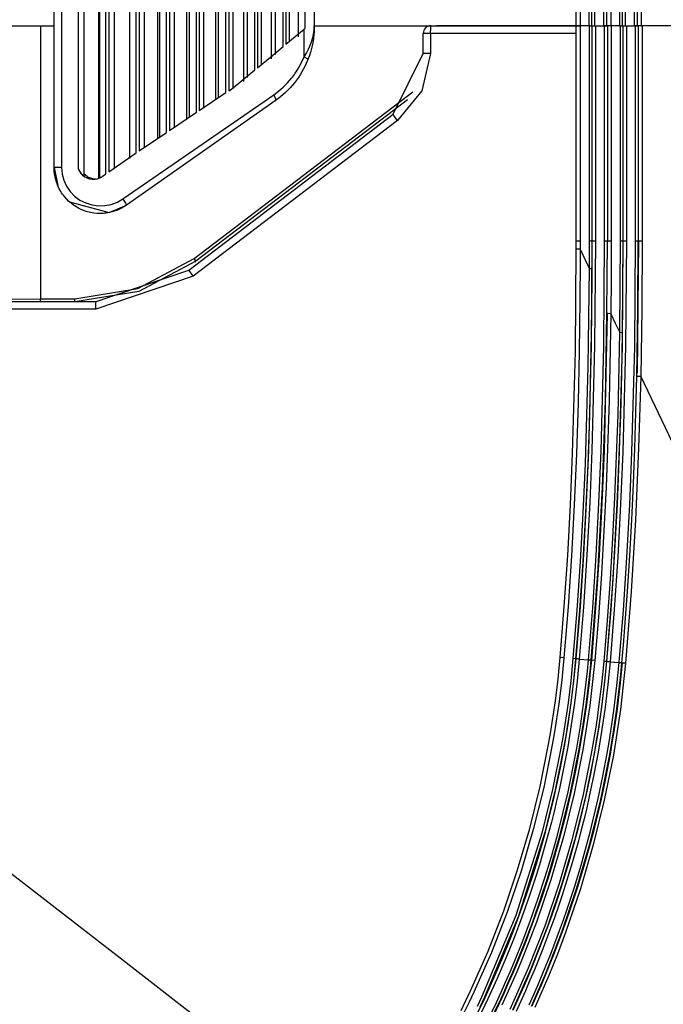
# Model space of a CAD drawing. Units: inches. Extents: x 0 to 10525, y -3753 to 3753.
# Drawn here: x 6677 to 6719, y 1815 to 1880 of the extents above; entities that cross this region are included whole.
import ezdxf

# ---------------------------------------------------------------- set-up
doc = ezdxf.new("R2010")
doc.units = ezdxf.units.IN
doc.header["$MEASUREMENT"] = 0
doc.layers.add('LG-Product', color=3, linetype='Continuous')

msp = doc.modelspace()

# ---------------------------------------------------------------- linework, layer by layer
at = {"layer": 'LG-Product', "linetype": 'Continuous'}
for p, q in [((6681.437, 1869.532), (6681.437, 2269.112)), ((6682.392, 1869.375), (6682.392, 2269.263)), ((6682.424, 2269.296), (6682.424, 1869.349)), ((6682.85, 1869.642), (6682.85, 2269.002)), ((6683.04, 2268.871), (6683.04, 1869.774)), ((6681.042, 2268.627), (6681.042, 1870.018)), ((6683.412, 1870.033), (6683.412, 2268.612)), ((6684.394, 2267.991), (6684.394, 1870.654)), ((6684.841, 1871.012), (6684.841, 2267.633)), ((6685.03, 2267.503), (6685.03, 1871.141)), ((6685.378, 1871.383), (6685.378, 2267.261)), ((6686.248, 1871.976), (6686.248, 2266.668)), ((6686.35, 2266.602), (6686.35, 1872.043)), ((6686.817, 1872.356), (6686.817, 2266.288)), ((6687.004, 2266.162), (6687.004, 1872.483)), ((6687.329, 1872.703), (6687.329, 2265.942)), ((6688.15, 1873.257), (6688.15, 2265.387)), ((6688.286, 2265.297), (6688.286, 1873.348)), ((6688.771, 1873.671), (6688.771, 2264.974)), ((6688.956, 2264.85), (6688.956, 1873.794)), ((6689.258, 1873.998), (6689.258, 2264.646)), ((6690.026, 1874.506), (6690.026, 2264.139)), ((6690.196, 2264.025), (6690.196, 1874.619)), ((6690.698, 1874.951), (6690.698, 2263.694)), ((6690.88, 2263.574), (6690.88, 1875.07)), ((6691.159, 1875.222), (6691.159, 2263.422)), ((6691.869, 1875.677), (6691.869, 2262.967)), ((6692.073, 2262.7), (6692.073, 1875.944)), ((6692.59, 1876.435), (6692.59, 2262.21)), ((6692.768, 2262.064), (6692.768, 1876.581)), ((6693.025, 1876.746), (6693.025, 2261.901)), ((6693.673, 1877.148), (6693.673, 2261.496)), ((6693.91, 2261.195), (6693.91, 1877.45)), ((6694.44, 1877.962), (6694.44, 2260.682)), ((6694.613, 2260.538), (6694.613, 1878.107)), ((6694.849, 1878.26), (6694.849, 2260.388)), ((6695.433, 1878.604), (6695.433, 2260.041)), ((6695.88, 1879.168), (6695.88, 2259.477)), ((6696.47, 2259.322), (6696.47, 1879.322)), ((6713.585, 1879.322), (6713.585, 2259.322)), ((6713.834, 2259.322), (6713.834, 1879.322)), ((6714.434, 1879.322), (6714.434, 2259.322)), ((6714.585, 2259.322), (6714.585, 1879.322)), ((6714.785, 2259.322), (6714.785, 1879.322)), ((6715.385, 1879.322), (6715.385, 2259.322)), ((6715.585, 1879.322), (6715.585, 2259.322)), ((6715.834, 2259.322), (6715.834, 1879.322)), ((6716.434, 1879.322), (6716.434, 2259.322)), ((6716.585, 2259.322), (6716.585, 1879.322)), ((6716.785, 2259.322), (6716.785, 1879.322)), ((6717.385, 1879.322), (6717.385, 2259.322)), ((6717.585, 1879.322), (6717.585, 2259.322)), ((6717.834, 2259.322), (6717.834, 1879.322)), ((6679.47, 1870.058), (6679.47, 1881.224)), ((6679.961, 1881.224), (6679.961, 1870.058)), ((6675.422, 1879.322), (6678.585, 1879.322)), ((6678.585, 1879.322), (6678.585, 1861.487)), ((6678.585, 1879.322), (6679.47, 1879.322)), ((6696.47, 1879.252), (6696.468, 1879.182)), ((6696.468, 1879.214), (6696.469, 1879.243)), ((6696.469, 1879.243), (6696.47, 1879.276)), ((6696.47, 1879.322), (6704.085, 1879.322)), ((6696.47, 1879.316), (6696.47, 1879.322)), ((6696.47, 1879.322), (6696.47, 1879.252)), ((6696.47, 1879.31), (6696.47, 1879.316)), ((6696.47, 1879.276), (6696.47, 1879.31)), ((6704.072, 1879.176), (6704.085, 1879.322)), ((6704.085, 1879.322), (6713.585, 1879.322)), ((6708.907, 1879.322), (6704.446, 1879.322)), ((6713.585, 1879.322), (6708.907, 1879.322)), ((6713.585, 1865.248), (6713.585, 1879.322)), ((6713.585, 1879.322), (6713.662, 1879.322)), ((6713.662, 1879.322), (6713.585, 1879.322)), ((6713.662, 1879.322), (6713.834, 1879.322)), ((6713.834, 1879.322), (6713.662, 1879.322)), ((6713.834, 1879.322), (6713.834, 1865.248)), ((6714.45, 1879.322), (6713.834, 1879.322)), ((6714.434, 1879.322), (6713.834, 1879.322)), ((6714.442, 1879.322), (6714.434, 1879.322)), ((6714.45, 1879.322), (6714.442, 1879.322)), ((6714.45, 1865.248), (6714.45, 1879.322)), ((6714.45, 1879.322), (6714.556, 1879.322)), ((6714.556, 1879.322), (6714.6, 1879.322)), ((6714.6, 1879.322), (6714.6, 1865.248)), ((6714.6, 1879.322), (6714.631, 1879.322)), ((6714.631, 1865.248), (6714.631, 1879.322)), ((6714.631, 1879.322), (6714.695, 1879.322)), ((6714.695, 1879.322), (6714.838, 1879.322)), ((6714.838, 1879.322), (6714.838, 1865.248)), ((6714.838, 1879.322), (6715.438, 1879.322)), ((6715.438, 1865.248), (6715.438, 1879.322)), ((6715.438, 1879.322), (6715.519, 1879.322)), ((6715.544, 1879.322), (6715.438, 1879.322)), ((6715.519, 1879.322), (6715.585, 1879.322)), ((6715.585, 1879.322), (6715.544, 1879.322)), ((6715.662, 1879.322), (6715.585, 1879.322)), ((6715.614, 1879.322), (6715.614, 1865.248)), ((6715.834, 1879.322), (6715.662, 1879.322)), ((6716.434, 1879.322), (6715.834, 1879.322)), ((6715.834, 1879.322), (6715.849, 1879.322)), ((6715.849, 1879.322), (6715.864, 1879.322)), ((6715.864, 1879.322), (6715.864, 1865.248)), ((6716.47, 1879.322), (6715.864, 1879.322)), ((6716.452, 1879.322), (6716.434, 1879.322)), ((6716.47, 1879.322), (6716.452, 1879.322)), ((6716.47, 1865.248), (6716.47, 1879.322)), ((6716.47, 1879.322), (6716.576, 1879.322)), ((6716.576, 1879.322), (6716.62, 1879.322)), ((6716.62, 1879.322), (6716.62, 1865.248)), ((6716.62, 1879.322), (6716.648, 1879.322)), ((6716.648, 1865.248), (6716.648, 1879.322)), ((6716.648, 1879.322), (6716.712, 1879.322)), ((6716.712, 1879.322), (6716.855, 1879.322)), ((6716.855, 1879.322), (6716.855, 1865.248)), ((6716.855, 1879.322), (6717.455, 1879.322)), ((6717.455, 1865.248), (6717.455, 1879.322)), ((6717.455, 1879.322), (6717.525, 1879.322)), ((6717.549, 1879.322), (6717.455, 1879.322)), ((6717.525, 1879.322), (6717.585, 1879.322)), ((6717.585, 1879.322), (6717.549, 1879.322)), ((6717.662, 1879.322), (6717.585, 1879.322)), ((6717.634, 1879.322), (6717.634, 1865.248)), ((6717.834, 1879.322), (6717.662, 1879.322)), ((6767.77, 1879.322), (6717.834, 1879.322)), ((6717.834, 1879.322), (6717.859, 1879.322)), ((6717.859, 1879.322), (6717.884, 1879.322)), ((6717.884, 1879.322), (6717.884, 1865.248)), ((6767.77, 1879.322), (6717.884, 1879.322)), ((6694.613, 1878.107), (6695.212, 1878.607)), ((6695.212, 1878.607), (6695.806, 1879.106)), ((6695.806, 1879.106), (6695.843, 1879.137)), ((6695.806, 1877.295), (6695.806, 1879.106)), ((6695.843, 1879.137), (6695.88, 1879.168)), ((6696.271, 1878.197), (6696.392, 1878.616)), ((6696.392, 1878.616), (6696.422, 1878.767)), ((6696.444, 1878.762), (6696.411, 1878.483)), ((6696.422, 1878.767), (6696.444, 1878.918)), ((6696.444, 1878.918), (6696.454, 1879.003)), ((6696.455, 1878.902), (6696.444, 1878.762)), ((6696.454, 1879.003), (6696.461, 1879.088)), ((6696.464, 1879.042), (6696.455, 1878.902)), ((6696.461, 1879.088), (6696.465, 1879.137)), ((6696.467, 1879.112), (6696.464, 1879.042)), ((6696.465, 1879.137), (6696.467, 1879.186)), ((6696.467, 1879.186), (6696.468, 1879.214)), ((6696.468, 1879.182), (6696.467, 1879.112)), ((6703.585, 1877.513), (6703.585, 1878.822)), ((6703.725, 1878.822), (6703.585, 1878.822)), ((6704.066, 1878.822), (6703.725, 1878.822)), ((6704.066, 1878.822), (6704.072, 1879.176)), ((6704.066, 1878.822), (6704.066, 1877.513)), ((6713.585, 1878.822), (6704.066, 1878.822)), ((6693.608, 1877.272), (6694.44, 1877.962)), ((6696.094, 1877.785), (6696.271, 1878.197)), ((6696.365, 1878.205), (6696.306, 1877.929)), ((6696.411, 1878.483), (6696.365, 1878.205)), ((6695.806, 1877.295), (6695.96, 1877.538)), ((6695.96, 1877.538), (6696.094, 1877.785)), ((6696.148, 1877.382), (6696.048, 1877.111)), ((6696.234, 1877.655), (6696.148, 1877.382)), ((6696.306, 1877.929), (6696.234, 1877.655)), ((6701.615, 1873.536), (6703.585, 1877.513)), ((6704.066, 1877.513), (6703.495, 1875.072)), ((6703.725, 1877.513), (6703.585, 1877.513)), ((6704.066, 1877.513), (6703.725, 1877.513)), ((6692.768, 1876.581), (6693.608, 1877.272)), ((6695.444, 1876.56), (6695.638, 1876.919)), ((6695.638, 1876.919), (6695.806, 1877.295)), ((6695.868, 1876.703), (6695.661, 1876.313)), ((6695.806, 1877.295), (6695.992, 1877.185)), ((6696.048, 1877.111), (6695.868, 1876.703)), ((6695.992, 1877.185), (6696.048, 1877.111)), ((6691.822, 1875.808), (6692.59, 1876.435)), ((6695.044, 1875.972), (6695.106, 1876.052)), ((6695.106, 1876.052), (6695.166, 1876.134)), ((6695.166, 1876.134), (6695.225, 1876.217)), ((6695.225, 1876.217), (6695.337, 1876.386)), ((6695.337, 1876.386), (6695.444, 1876.56)), ((6695.547, 1876.124), (6695.426, 1875.94)), ((6695.661, 1876.313), (6695.547, 1876.124)), ((6691.048, 1875.181), (6691.822, 1875.808)), ((6694.438, 1875.312), (6694.719, 1875.592)), ((6694.719, 1875.592), (6694.982, 1875.893)), ((6695.165, 1875.586), (6694.883, 1875.257)), ((6694.982, 1875.893), (6695.044, 1875.972)), ((6695.232, 1875.673), (6695.165, 1875.586)), ((6695.298, 1875.76), (6695.232, 1875.673)), ((6695.363, 1875.849), (6695.298, 1875.76)), ((6695.426, 1875.94), (6695.363, 1875.849)), ((6683.953, 1868.01), (6693.819, 1874.817)), ((6688.615, 1864.111), (6702.907, 1875)), ((6688.956, 1873.794), (6690.698, 1874.951)), ((6690.88, 1875.07), (6691.048, 1875.181)), ((6693.819, 1874.817), (6694.138, 1875.054)), ((6693.819, 1874.817), (6693.932, 1874.555)), ((6694.138, 1875.054), (6694.438, 1875.312)), ((6694.58, 1874.951), (6694.256, 1874.667)), ((6694.883, 1875.257), (6694.58, 1874.951)), ((6703.495, 1875.072), (6701.9, 1873.138)), ((6693.912, 1874.407), (6684.191, 1867.601)), ((6702.567, 1874.489), (6688.736, 1863.952)), ((6694.256, 1874.667), (6693.912, 1874.407)), ((6693.932, 1874.555), (6693.912, 1874.407)), ((6687.004, 1872.483), (6688.771, 1873.671)), ((6688.27, 1863.368), (6701.615, 1873.536)), ((6701.693, 1873.416), (6701.615, 1873.536)), ((6701.9, 1873.138), (6688.555, 1862.97)), ((6701.9, 1873.138), (6701.693, 1873.416)), ((6685.03, 1871.141), (6686.817, 1872.356)), ((6683.04, 1869.774), (6684.841, 1871.012)), ((6679.613, 1870.058), (6679.47, 1870.058)), ((6679.47, 1870.058), (6679.707, 1868.889)), ((6679.477, 1869.853), (6679.47, 1870.058)), ((6679.498, 1869.65), (6679.477, 1869.853)), ((6679.532, 1869.449), (6679.498, 1869.65)), ((6679.961, 1870.058), (6679.613, 1870.058)), ((6679.961, 1870.058), (6679.997, 1869.638)), ((6679.997, 1869.638), (6680.103, 1869.231)), ((6681.042, 1870.018), (6681.049, 1869.994)), ((6681.042, 1870.018), (6681.093, 1869.885)), ((6681.049, 1869.994), (6681.057, 1869.971)), ((6681.057, 1869.971), (6681.125, 1869.819)), ((6681.093, 1869.885), (6681.162, 1869.763)), ((6681.125, 1869.819), (6681.218, 1869.681)), ((6681.162, 1869.763), (6681.208, 1869.703)), ((6681.208, 1869.703), (6681.256, 1869.649)), ((6681.218, 1869.681), (6681.333, 1869.56)), ((6681.256, 1869.649), (6681.297, 1869.61)), ((6681.297, 1869.61), (6681.337, 1869.577)), ((6681.516, 1869.56), (6681.422, 1869.657)), ((6682.619, 1869.482), (6682.85, 1869.642)), ((6679.581, 1869.251), (6679.532, 1869.449)), ((6679.643, 1869.055), (6679.581, 1869.251)), ((6679.718, 1868.864), (6679.643, 1869.055)), ((6680.103, 1869.231), (6680.279, 1868.846)), ((6681.333, 1869.56), (6681.466, 1869.458)), ((6681.337, 1869.577), (6681.373, 1869.552)), ((6681.373, 1869.552), (6681.403, 1869.536)), ((6681.403, 1869.536), (6681.422, 1869.528)), ((6681.422, 1869.528), (6681.433, 1869.527)), ((6681.433, 1869.527), (6681.436, 1869.529)), ((6681.436, 1869.529), (6681.437, 1869.533)), ((6681.466, 1869.458), (6681.616, 1869.379)), ((6681.621, 1869.477), (6681.516, 1869.56)), ((6681.616, 1869.379), (6681.778, 1869.326)), ((6681.678, 1869.441), (6681.621, 1869.477)), ((6681.738, 1869.409), (6681.678, 1869.441)), ((6681.799, 1869.38), (6681.738, 1869.409)), ((6681.778, 1869.326), (6681.949, 1869.299)), ((6681.862, 1869.356), (6681.799, 1869.38)), ((6681.925, 1869.336), (6681.862, 1869.356)), ((6681.991, 1869.32), (6681.925, 1869.336)), ((6681.949, 1869.299), (6682.123, 1869.302)), ((6682.057, 1869.308), (6681.991, 1869.32)), ((6682.124, 1869.3), (6682.057, 1869.308)), ((6682.123, 1869.302), (6682.297, 1869.333)), ((6682.209, 1869.297), (6682.124, 1869.3)), ((6682.297, 1869.333), (6682.463, 1869.393)), ((6682.463, 1869.393), (6682.542, 1869.434)), ((6682.542, 1869.434), (6682.619, 1869.482)), ((6679.805, 1868.68), (6679.718, 1868.864)), ((6679.905, 1868.502), (6679.805, 1868.68)), ((6679.96, 1868.416), (6679.905, 1868.502)), ((6680.017, 1868.331), (6679.96, 1868.416)), ((6680.078, 1868.249), (6680.017, 1868.331)), ((6680.279, 1868.846), (6680.516, 1868.497)), ((6680.516, 1868.497), (6680.811, 1868.191)), ((6680.141, 1868.168), (6680.078, 1868.249)), ((6680.276, 1868.013), (6680.141, 1868.168)), ((6680.42, 1867.868), (6680.276, 1868.013)), ((6680.573, 1867.734), (6680.42, 1867.868)), ((6680.47, 1867.822), (6683.075, 1867.12)), ((6680.735, 1867.611), (6680.573, 1867.734)), ((6680.811, 1868.191), (6681.153, 1867.938)), ((6681.153, 1867.938), (6681.533, 1867.746)), ((6681.533, 1867.746), (6681.94, 1867.619)), ((6683.205, 1867.658), (6683.603, 1867.808)), ((6683.603, 1867.808), (6683.782, 1867.902)), ((6683.782, 1867.902), (6683.953, 1868.01)), ((6683.953, 1868.01), (6684.135, 1867.729)), ((6684.135, 1867.729), (6684.191, 1867.601)), ((6680.82, 1867.553), (6680.735, 1867.611)), ((6680.907, 1867.497), (6680.82, 1867.553)), ((6680.996, 1867.445), (6680.907, 1867.497)), ((6681.086, 1867.397), (6680.996, 1867.445)), ((6681.27, 1867.309), (6681.086, 1867.397)), ((6681.459, 1867.234), (6681.27, 1867.309)), ((6681.556, 1867.201), (6681.459, 1867.234)), ((6681.653, 1867.172), (6681.556, 1867.201)), ((6681.753, 1867.145), (6681.653, 1867.172)), ((6681.853, 1867.122), (6681.753, 1867.145)), ((6682.055, 1867.087), (6681.853, 1867.122)), ((6681.94, 1867.619), (6682.362, 1867.562)), ((6682.258, 1867.066), (6682.055, 1867.087)), ((6682.461, 1867.058), (6682.258, 1867.066)), ((6682.362, 1867.562), (6682.788, 1867.575)), ((6682.665, 1867.065), (6682.461, 1867.058)), ((6682.767, 1867.073), (6682.665, 1867.065)), ((6682.869, 1867.085), (6682.767, 1867.073)), ((6682.788, 1867.575), (6683.205, 1867.658)), ((6682.971, 1867.1), (6682.869, 1867.085)), ((6683.071, 1867.119), (6682.971, 1867.1)), ((6683.269, 1867.167), (6683.071, 1867.119)), ((6683.075, 1867.12), (6684.191, 1867.601)), ((6683.463, 1867.227), (6683.269, 1867.167)), ((6683.558, 1867.263), (6683.463, 1867.227)), ((6683.653, 1867.301), (6683.558, 1867.263)), ((6683.747, 1867.343), (6683.653, 1867.301)), ((6683.839, 1867.389), (6683.747, 1867.343)), ((6684.018, 1867.489), (6683.839, 1867.389)), ((6684.191, 1867.601), (6684.018, 1867.489)), ((6713.584, 1864.926), (6713.585, 1865.126)), ((6713.665, 1865.248), (6713.585, 1865.248)), ((6713.585, 1865.187), (6713.585, 1865.248)), ((6713.585, 1865.126), (6713.585, 1865.187)), ((6713.834, 1865.248), (6713.665, 1865.248)), ((6713.834, 1865.248), (6713.834, 1864.987)), ((6714.449, 1864.344), (6714.45, 1865.248)), ((6714.556, 1865.248), (6714.45, 1865.248)), ((6714.6, 1865.248), (6714.556, 1865.248)), ((6714.578, 1858.424), (6714.631, 1865.248)), ((6714.6, 1865.248), (6714.599, 1864.344)), ((6714.6, 1865.248), (6714.631, 1865.248)), ((6714.695, 1865.248), (6714.631, 1865.248)), ((6714.838, 1865.248), (6714.695, 1865.248)), ((6714.838, 1865.248), (6714.785, 1858.42)), ((6715.384, 1858.406), (6715.438, 1865.248)), ((6715.544, 1865.248), (6715.438, 1865.248)), ((6715.614, 1865.248), (6715.544, 1865.248)), ((6715.608, 1862.885), (6715.614, 1865.248)), ((6715.692, 1865.248), (6715.614, 1865.248)), ((6715.864, 1865.248), (6715.692, 1865.248)), ((6715.864, 1865.248), (6715.858, 1862.884)), ((6716.46, 1862.264), (6716.47, 1865.248)), ((6716.576, 1865.248), (6716.47, 1865.248)), ((6716.62, 1865.248), (6716.576, 1865.248)), ((6716.594, 1858.38), (6716.648, 1865.248)), ((6716.62, 1865.248), (6716.61, 1862.263)), ((6716.62, 1865.248), (6716.648, 1865.248)), ((6716.712, 1865.248), (6716.648, 1865.248)), ((6716.855, 1865.248), (6716.712, 1865.248)), ((6716.855, 1865.248), (6716.801, 1858.375)), ((6717.401, 1858.362), (6717.455, 1865.248)), ((6717.564, 1865.248), (6717.455, 1865.248)), ((6717.647, 1865.248), (6717.561, 1856.624)), ((6717.634, 1865.248), (6717.564, 1865.248)), ((6717.613, 1860.836), (6717.635, 1865.248)), ((6717.712, 1865.248), (6717.634, 1865.248)), ((6717.884, 1865.248), (6717.712, 1865.248)), ((6717.884, 1865.248), (6717.862, 1860.834)), ((6713.525, 1858.053), (6713.584, 1864.726)), ((6713.584, 1864.726), (6713.584, 1864.926)), ((6713.662, 1864.726), (6713.584, 1864.726)), ((6713.834, 1864.725), (6713.662, 1864.726)), ((6713.834, 1864.725), (6713.833, 1864.308)), ((6713.834, 1864.987), (6713.834, 1864.725)), ((6713.834, 1864.725), (6714.14, 1864.083)), ((6684.932, 1862.156), (6688.615, 1864.111)), ((6688.736, 1863.952), (6684.996, 1861.966)), ((6688.701, 1863.998), (6688.615, 1864.111)), ((6688.736, 1863.952), (6688.655, 1863.89)), ((6688.736, 1863.952), (6688.701, 1863.998)), ((6713.832, 1863.891), (6713.83, 1863.473)), ((6713.833, 1864.308), (6713.832, 1863.891)), ((6714.14, 1864.083), (6714.446, 1863.441)), ((6714.446, 1863.441), (6714.449, 1864.344)), ((6714.599, 1864.344), (6714.596, 1863.44)), ((6682.209, 1861.322), (6688.27, 1863.368)), ((6688.348, 1863.248), (6688.27, 1863.368)), ((6688.555, 1862.97), (6688.348, 1863.248)), ((6713.83, 1863.473), (6713.828, 1863.056)), ((6714.37, 1857.072), (6714.446, 1863.441)), ((6714.552, 1863.44), (6714.446, 1863.441)), ((6714.596, 1863.44), (6714.552, 1863.44)), ((6714.596, 1863.44), (6714.572, 1860.254)), ((6688.555, 1862.97), (6682.191, 1860.822)), ((6713.828, 1863.056), (6713.823, 1862.221)), ((6715.589, 1860.521), (6715.608, 1862.885)), ((6715.858, 1862.884), (6715.838, 1860.519)), ((6684.996, 1861.966), (6680.818, 1861.284)), ((6680.819, 1861.484), (6684.932, 1862.156)), ((6713.823, 1862.221), (6713.817, 1861.386)), ((6716.429, 1859.28), (6716.46, 1862.264)), ((6716.61, 1862.263), (6716.579, 1859.277)), ((6672.584, 1861.423), (6678.585, 1861.487)), ((6676.147, 1861.322), (6682.209, 1861.322)), ((6678.584, 1861.394), (6678.585, 1861.487)), ((6678.584, 1861.322), (6678.584, 1861.394)), ((6678.585, 1861.487), (6680.819, 1861.484)), ((6680.818, 1861.393), (6680.819, 1861.484)), ((6680.818, 1861.322), (6680.818, 1861.393)), ((6682.197, 1861.176), (6682.209, 1861.322)), ((6713.817, 1861.386), (6713.798, 1859.717)), ((6682.191, 1860.822), (6676.128, 1860.822)), ((6682.191, 1860.822), (6682.197, 1861.176)), ((6717.543, 1856.424), (6717.613, 1860.836)), ((6717.862, 1860.834), (6717.792, 1856.42)), ((6714.572, 1860.254), (6714.522, 1857.068)), ((6715.605, 1860.521), (6715.399, 1851.558)), ((6715.485, 1854.857), (6715.589, 1860.521)), ((6715.664, 1860.521), (6715.589, 1860.521)), ((6715.838, 1860.519), (6715.664, 1860.521)), ((6715.838, 1860.519), (6715.733, 1854.85)), ((6715.838, 1860.519), (6716.134, 1859.9)), ((6713.798, 1859.717), (6713.772, 1858.047)), ((6716.134, 1859.9), (6716.429, 1859.28)), ((6716.312, 1853.908), (6716.429, 1859.28)), ((6716.535, 1859.278), (6716.429, 1859.28)), ((6716.579, 1859.277), (6716.532, 1856.59)), ((6716.579, 1859.277), (6716.535, 1859.278)), ((6713.346, 1851.385), (6713.525, 1858.053)), ((6713.772, 1858.047), (6713.698, 1854.71)), ((6714.401, 1851.602), (6714.578, 1858.424)), ((6714.785, 1858.42), (6714.608, 1851.593)), ((6715.207, 1851.566), (6715.384, 1858.406)), ((6716.416, 1851.513), (6716.594, 1858.38)), ((6716.801, 1858.375), (6716.623, 1851.504)), ((6717.222, 1851.478), (6717.401, 1858.362)), ((6714.182, 1850.706), (6714.37, 1857.072)), ((6714.522, 1857.068), (6714.444, 1853.883)), ((6716.532, 1856.59), (6716.464, 1853.903)), ((6717.484, 1854.082), (6717.543, 1856.424)), ((6717.617, 1856.424), (6717.543, 1856.424)), ((6717.792, 1856.42), (6717.617, 1856.424)), ((6717.792, 1856.42), (6717.657, 1851.732)), ((6717.792, 1856.42), (6729.474, 1831.907)), ((6715.287, 1849.196), (6715.485, 1854.857)), ((6715.733, 1854.85), (6715.533, 1849.184)), ((6713.698, 1854.71), (6713.591, 1851.374)), ((6714.444, 1853.883), (6714.335, 1850.699)), ((6716.11, 1848.539), (6716.312, 1853.908)), ((6716.464, 1853.903), (6716.375, 1851.216)), ((6717.409, 1851.741), (6717.484, 1854.082)), ((6714.259, 1848.193), (6714.401, 1851.602)), ((6717.317, 1849.4), (6717.409, 1851.741)), ((6717.657, 1851.732), (6717.453, 1847.048)), ((6713.204, 1848.054), (6713.346, 1851.385)), ((6713.591, 1851.374), (6713.449, 1848.04)), ((6714.608, 1851.593), (6714.465, 1848.182)), ((6715.064, 1848.148), (6715.207, 1851.566)), ((6715.399, 1851.558), (6715.257, 1848.137)), ((6716.375, 1851.216), (6716.263, 1848.53)), ((6716.272, 1848.082), (6716.416, 1851.513)), ((6716.623, 1851.504), (6716.479, 1848.071)), ((6717.078, 1848.038), (6717.222, 1851.478)), ((6714.04, 1847.524), (6714.182, 1850.706)), ((6714.335, 1850.699), (6714.194, 1847.515)), ((6715.149, 1846.367), (6715.287, 1849.196)), ((6715.533, 1849.184), (6715.394, 1846.352)), ((6717.207, 1847.06), (6717.317, 1849.4)), ((6716.263, 1848.53), (6715.965, 1843.162)), ((6715.973, 1845.855), (6716.11, 1848.539)), ((6713.024, 1844.723), (6713.204, 1848.054)), ((6713.449, 1848.04), (6713.268, 1844.707)), ((6714.077, 1844.785), (6714.259, 1848.193)), ((6714.465, 1848.182), (6714.283, 1844.772)), ((6714.882, 1844.732), (6715.064, 1848.148)), ((6715.257, 1848.137), (6715.074, 1844.719)), ((6716.089, 1844.652), (6716.272, 1848.082)), ((6716.479, 1848.071), (6716.296, 1844.639)), ((6716.894, 1844.599), (6717.078, 1848.038)), ((6713.862, 1844.344), (6714.04, 1847.524)), ((6714.194, 1847.515), (6714.017, 1844.334)), ((6717.078, 1844.722), (6717.207, 1847.06)), ((6717.453, 1847.048), (6717.173, 1842.367)), ((6714.982, 1843.539), (6715.149, 1846.367)), ((6715.394, 1846.352), (6715.226, 1843.522)), ((6715.81, 1843.174), (6715.973, 1845.855)), ((6712.802, 1841.395), (6713.024, 1844.723)), ((6713.268, 1844.707), (6713.044, 1841.376)), ((6713.85, 1841.381), (6714.077, 1844.785)), ((6714.283, 1844.772), (6714.057, 1841.365)), ((6714.655, 1841.319), (6714.882, 1844.732)), ((6715.074, 1844.719), (6714.846, 1841.303)), ((6715.861, 1841.226), (6716.089, 1844.652)), ((6716.296, 1844.639), (6716.068, 1841.21)), ((6716.665, 1841.164), (6716.894, 1844.599)), ((6716.928, 1842.384), (6717.078, 1844.722)), ((6713.645, 1841.167), (6713.862, 1844.344)), ((6714.017, 1844.334), (6713.801, 1841.155)), ((6714.887, 1842.126), (6714.982, 1843.539)), ((6715.226, 1843.522), (6715.026, 1840.695)), ((6715.965, 1843.162), (6715.552, 1837.802)), ((6715.618, 1840.494), (6715.81, 1843.174)), ((6714.783, 1840.714), (6714.887, 1842.126)), ((6717.173, 1842.367), (6716.803, 1837.693)), ((6716.845, 1841.216), (6716.928, 1842.384)), ((6712.532, 1838.068), (6712.802, 1841.395)), ((6713.044, 1841.376), (6712.773, 1838.046)), ((6713.574, 1837.98), (6713.85, 1841.381)), ((6714.057, 1841.365), (6713.781, 1837.962)), ((6714.378, 1837.909), (6714.655, 1841.319)), ((6713.385, 1837.993), (6713.645, 1841.167)), ((6713.801, 1841.155), (6713.542, 1837.98)), ((6714.846, 1841.303), (6714.57, 1837.891)), ((6714.672, 1839.302), (6714.783, 1840.714)), ((6715.026, 1840.695), (6714.792, 1837.87)), ((6715.584, 1837.802), (6715.861, 1841.226)), ((6716.068, 1841.21), (6715.79, 1837.785)), ((6716.387, 1837.732), (6716.665, 1841.164)), ((6716.756, 1840.048), (6716.845, 1841.216)), ((6715.396, 1837.817), (6715.618, 1840.494)), ((6716.661, 1838.881), (6716.756, 1840.048)), ((6714.551, 1837.891), (6714.672, 1839.302)), ((6716.56, 1837.714), (6716.661, 1838.881)), ((6712.39, 1836.647), (6712.532, 1838.068)), ((6712.606, 1838.061), (6712.532, 1838.068)), ((6712.773, 1838.046), (6712.606, 1838.061)), ((6712.773, 1838.046), (6712.63, 1836.62)), ((6713.241, 1836.553), (6713.385, 1837.993)), ((6713.496, 1837.983), (6713.385, 1837.993)), ((6713.542, 1837.98), (6713.398, 1836.536)), ((6713.432, 1836.547), (6713.574, 1837.98)), ((6713.542, 1837.98), (6713.496, 1837.983)), ((6713.542, 1837.98), (6713.574, 1837.98)), ((6713.58, 1837.979), (6713.574, 1837.98)), ((6713.592, 1837.978), (6713.58, 1837.979)), ((6713.612, 1837.977), (6713.592, 1837.978)), ((6713.638, 1837.974), (6713.612, 1837.977)), ((6713.669, 1837.972), (6713.638, 1837.974)), ((6713.781, 1837.962), (6713.638, 1836.525)), ((6713.704, 1837.969), (6713.669, 1837.972)), ((6713.742, 1837.965), (6713.704, 1837.969)), ((6713.781, 1837.962), (6713.742, 1837.965)), ((6713.781, 1837.962), (6714.08, 1837.935)), ((6714.08, 1837.935), (6714.378, 1837.909)), ((6714.31, 1837.184), (6714.378, 1837.909)), ((6714.417, 1837.905), (6714.378, 1837.909)), ((6714.454, 1837.902), (6714.417, 1837.905)), ((6714.487, 1837.899), (6714.454, 1837.902)), ((6714.792, 1837.87), (6714.467, 1834.942)), ((6714.481, 1837.159), (6714.551, 1837.891)), ((6714.517, 1837.896), (6714.487, 1837.899)), ((6714.57, 1837.891), (6714.502, 1837.164)), ((6714.541, 1837.894), (6714.517, 1837.896)), ((6714.557, 1837.892), (6714.541, 1837.894)), ((6714.622, 1837.885), (6714.551, 1837.891)), ((6714.57, 1837.891), (6714.557, 1837.892)), ((6714.792, 1837.87), (6714.622, 1837.885)), ((6715.247, 1836.333), (6715.396, 1837.817)), ((6715.506, 1837.807), (6715.396, 1837.817)), ((6715.552, 1837.802), (6715.403, 1836.315)), ((6715.437, 1836.328), (6715.584, 1837.802)), ((6715.552, 1837.802), (6715.506, 1837.807)), ((6715.552, 1837.802), (6715.584, 1837.802)), ((6715.589, 1837.802), (6715.584, 1837.802)), ((6715.601, 1837.801), (6715.589, 1837.802)), ((6715.621, 1837.799), (6715.601, 1837.801)), ((6715.647, 1837.797), (6715.621, 1837.799)), ((6715.79, 1837.785), (6715.642, 1836.306)), ((6715.678, 1837.795), (6715.647, 1837.797)), ((6715.713, 1837.792), (6715.678, 1837.795)), ((6715.751, 1837.788), (6715.713, 1837.792)), ((6715.79, 1837.785), (6715.751, 1837.788)), ((6715.79, 1837.785), (6716.088, 1837.758)), ((6716.088, 1837.758), (6716.387, 1837.732)), ((6716.239, 1836.24), (6716.387, 1837.732)), ((6716.426, 1837.728), (6716.387, 1837.732)), ((6716.463, 1837.725), (6716.426, 1837.728)), ((6716.579, 1837.714), (6716.43, 1836.218)), ((6716.497, 1837.722), (6716.463, 1837.725)), ((6716.803, 1837.693), (6716.468, 1834.679)), ((6716.489, 1836.96), (6716.56, 1837.714)), ((6716.526, 1837.719), (6716.497, 1837.722)), ((6716.549, 1837.717), (6716.526, 1837.719)), ((6716.567, 1837.715), (6716.549, 1837.717)), ((6716.632, 1837.708), (6716.56, 1837.714)), ((6716.579, 1837.714), (6716.567, 1837.715)), ((6716.803, 1837.693), (6716.632, 1837.708)), ((6714.234, 1836.46), (6714.31, 1837.184)), ((6714.405, 1836.428), (6714.481, 1837.159)), ((6714.502, 1837.164), (6714.425, 1836.438)), ((6716.41, 1836.207), (6716.489, 1836.96)), ((6712.217, 1835.229), (6712.39, 1836.647)), ((6712.63, 1836.62), (6712.456, 1835.197)), ((6713.066, 1835.117), (6713.241, 1836.553)), ((6713.398, 1836.536), (6713.223, 1835.096)), ((6713.258, 1835.119), (6713.432, 1836.547)), ((6713.638, 1836.525), (6713.464, 1835.092)), ((6714.15, 1835.737), (6714.234, 1836.46)), ((6714.32, 1835.7), (6714.405, 1836.428)), ((6714.425, 1836.438), (6714.341, 1835.713)), ((6715.066, 1834.853), (6715.247, 1836.333)), ((6715.403, 1836.315), (6715.222, 1834.832)), ((6715.258, 1834.857), (6715.437, 1836.328)), ((6715.642, 1836.306), (6715.463, 1834.831)), ((6716.058, 1834.752), (6716.239, 1836.24)), ((6716.43, 1836.218), (6716.249, 1834.726)), ((6716.323, 1835.457), (6716.41, 1836.207)), ((6714.058, 1835.015), (6714.15, 1835.737)), ((6714.228, 1834.974), (6714.32, 1835.7)), ((6714.341, 1835.713), (6714.249, 1834.989)), ((6712.118, 1834.522), (6712.217, 1835.229)), ((6712.456, 1835.197), (6712.357, 1834.487)), ((6712.966, 1834.4), (6713.066, 1835.117)), ((6713.054, 1833.696), (6713.258, 1835.119)), ((6713.223, 1835.096), (6713.124, 1834.378)), ((6713.464, 1835.092), (6713.259, 1833.665)), ((6713.852, 1833.576), (6714.058, 1835.015)), ((6714.467, 1834.942), (6714.018, 1832.048)), ((6714.02, 1833.527), (6714.228, 1834.974)), ((6714.249, 1834.989), (6714.042, 1833.545)), ((6716.227, 1834.71), (6716.323, 1835.457)), ((6712.013, 1833.817), (6712.118, 1834.522)), ((6712.357, 1834.487), (6712.25, 1833.78)), ((6712.859, 1833.686), (6712.966, 1834.4)), ((6713.124, 1834.378), (6713.017, 1833.662)), ((6714.964, 1834.115), (6715.066, 1834.853)), ((6715.048, 1833.391), (6715.258, 1834.857)), ((6715.222, 1834.832), (6715.12, 1834.092)), ((6715.463, 1834.831), (6715.253, 1833.36)), ((6715.956, 1834.009), (6716.058, 1834.752)), ((6716.468, 1834.679), (6716.005, 1831.698)), ((6716.013, 1833.22), (6716.227, 1834.71)), ((6716.249, 1834.726), (6716.146, 1833.981)), ((6711.899, 1833.115), (6712.013, 1833.817)), ((6712.25, 1833.78), (6712.136, 1833.075)), ((6712.745, 1832.975), (6712.859, 1833.686)), ((6712.82, 1832.278), (6713.054, 1833.696)), ((6713.017, 1833.662), (6712.902, 1832.949)), ((6713.259, 1833.665), (6713.024, 1832.243)), ((6714.853, 1833.379), (6714.964, 1834.115)), ((6715.12, 1834.092), (6715.009, 1833.354)), ((6715.845, 1833.268), (6715.956, 1834.009)), ((6716.146, 1833.981), (6716.036, 1833.238)), ((6711.778, 1832.415), (6711.899, 1833.115)), ((6712.136, 1833.075), (6712.015, 1832.373)), ((6712.623, 1832.266), (6712.745, 1832.975)), ((6713.615, 1832.142), (6713.852, 1833.576)), ((6713.781, 1832.089), (6714.02, 1833.527)), ((6714.042, 1833.545), (6713.804, 1832.107)), ((6714.735, 1832.646), (6714.853, 1833.379)), ((6714.806, 1831.931), (6715.048, 1833.391)), ((6715.009, 1833.354), (6714.891, 1832.619)), ((6715.253, 1833.36), (6715.01, 1831.896)), ((6715.727, 1832.529), (6715.845, 1833.268)), ((6715.767, 1831.739), (6716.013, 1833.22)), ((6716.036, 1833.238), (6715.917, 1832.496)), ((6711.221, 1829.638), (6711.778, 1832.415)), ((6712.015, 1832.373), (6711.454, 1829.586)), ((6712.902, 1832.949), (6712.78, 1832.238)), ((6714.609, 1831.915), (6714.735, 1832.646)), ((6714.891, 1832.619), (6714.765, 1831.887)), ((6715.601, 1831.791), (6715.727, 1832.529)), ((6715.917, 1832.496), (6715.79, 1831.756)), ((6712.059, 1829.453), (6712.623, 1832.266)), ((6712.78, 1832.238), (6712.215, 1829.417)), ((6712.554, 1830.866), (6712.82, 1832.278)), ((6713.024, 1832.243), (6712.757, 1830.827)), ((6713.211, 1829.237), (6713.781, 1832.089)), ((6713.346, 1830.714), (6713.615, 1832.142)), ((6714.018, 1832.048), (6713.445, 1829.186)), ((6713.804, 1832.107), (6713.535, 1830.675)), ((6714.027, 1829.017), (6714.609, 1831.915)), ((6714.765, 1831.887), (6714.183, 1828.981)), ((6714.533, 1830.477), (6714.806, 1831.931)), ((6715.01, 1831.896), (6714.736, 1830.438)), ((6715.18, 1828.802), (6715.767, 1831.739)), ((6715.324, 1830.32), (6715.601, 1831.791)), ((6716.005, 1831.698), (6715.414, 1828.751)), ((6715.79, 1831.756), (6715.513, 1830.281)), ((6667.19, 1831.275), (6683.784, 1818.448)), ((6712.257, 1829.459), (6712.554, 1830.866)), ((6712.757, 1830.827), (6712.46, 1829.416)), ((6713.046, 1829.292), (6713.346, 1830.714)), ((6713.535, 1830.675), (6713.234, 1829.248)), ((6714.227, 1829.029), (6714.533, 1830.477)), ((6714.736, 1830.438), (6714.43, 1828.986)), ((6715.015, 1828.855), (6715.324, 1830.32)), ((6715.513, 1830.281), (6715.203, 1828.812)), ((6710.545, 1826.898), (6711.221, 1829.638)), ((6711.454, 1829.586), (6710.775, 1826.837)), ((6711.374, 1826.678), (6712.059, 1829.453)), ((6712.215, 1829.417), (6711.53, 1826.635)), ((6712.097, 1828.758), (6712.257, 1829.459)), ((6712.46, 1829.416), (6712.299, 1828.713)), ((6712.518, 1826.418), (6713.211, 1829.237)), ((6712.715, 1827.875), (6713.046, 1829.292)), ((6713.445, 1829.186), (6712.749, 1826.357)), ((6713.234, 1829.248), (6712.902, 1827.827)), ((6711.929, 1828.058), (6712.097, 1828.758)), ((6712.299, 1828.713), (6712.131, 1828.011)), ((6713.321, 1826.157), (6714.027, 1829.017)), ((6714.183, 1828.981), (6713.477, 1826.115)), ((6714.063, 1828.308), (6714.227, 1829.029)), ((6714.43, 1828.986), (6714.265, 1828.262)), ((6714.465, 1825.899), (6715.18, 1828.802)), ((6715.414, 1828.751), (6714.697, 1825.838)), ((6714.849, 1828.125), (6715.015, 1828.855)), ((6715.203, 1828.812), (6715.036, 1828.08)), ((6711.754, 1827.361), (6711.929, 1828.058)), ((6712.131, 1828.011), (6711.955, 1827.311)), ((6712.352, 1826.466), (6712.715, 1827.875)), ((6712.902, 1827.827), (6712.538, 1826.414)), ((6713.89, 1827.588), (6714.063, 1828.308)), ((6714.265, 1828.262), (6714.092, 1827.54)), ((6714.674, 1827.397), (6714.849, 1828.125)), ((6715.036, 1828.08), (6714.861, 1827.35)), ((6711.571, 1826.665), (6711.754, 1827.361)), ((6711.955, 1827.311), (6711.771, 1826.613)), ((6713.71, 1826.869), (6713.89, 1827.588)), ((6714.092, 1827.54), (6713.91, 1826.819)), ((6714.491, 1826.671), (6714.674, 1827.397)), ((6714.861, 1827.35), (6714.678, 1826.621)), ((6709.646, 1821.24), (6711.374, 1826.678)), ((6709.753, 1824.195), (6710.545, 1826.898)), ((6711.53, 1826.635), (6709.8, 1821.183)), ((6710.775, 1826.837), (6709.98, 1824.124)), ((6711.38, 1825.971), (6711.571, 1826.665)), ((6711.771, 1826.613), (6711.58, 1825.917)), ((6713.521, 1826.153), (6713.71, 1826.869)), ((6713.91, 1826.819), (6713.722, 1826.101)), ((6714.301, 1825.946), (6714.491, 1826.671)), ((6714.678, 1826.621), (6714.486, 1825.894)), ((6711.182, 1825.28), (6711.38, 1825.971)), ((6711.58, 1825.917), (6711.381, 1825.224)), ((6711.702, 1823.631), (6712.518, 1826.418)), ((6712.749, 1826.357), (6711.929, 1823.561)), ((6712.16, 1825.764), (6712.352, 1826.466)), ((6712.538, 1826.414), (6712.345, 1825.71)), ((6712.492, 1823.337), (6713.321, 1826.157)), ((6713.477, 1826.115), (6712.646, 1823.287)), ((6713.121, 1824.727), (6713.521, 1826.153)), ((6713.722, 1826.101), (6713.32, 1824.671)), ((6713.625, 1823.029), (6714.465, 1825.899)), ((6713.895, 1824.503), (6714.301, 1825.946)), ((6714.486, 1825.894), (6714.08, 1824.447)), ((6710.976, 1824.59), (6711.182, 1825.28)), ((6711.959, 1825.065), (6712.16, 1825.764)), ((6712.345, 1825.71), (6712.144, 1825.009)), ((6714.697, 1825.838), (6713.852, 1822.959)), ((6711.381, 1825.224), (6711.174, 1824.532)), ((6711.751, 1824.367), (6711.959, 1825.065)), ((6712.144, 1825.009), (6711.935, 1824.309)), ((6712.689, 1823.31), (6713.121, 1824.727)), ((6713.32, 1824.671), (6712.887, 1823.249)), ((6708.845, 1821.528), (6709.753, 1824.195)), ((6709.98, 1824.124), (6709.067, 1821.448)), ((6710.762, 1823.903), (6710.976, 1824.59)), ((6711.174, 1824.532), (6710.96, 1823.843)), ((6711.535, 1823.673), (6711.751, 1824.367)), ((6711.935, 1824.309), (6711.718, 1823.612)), ((6713.459, 1823.069), (6713.895, 1824.503)), ((6714.08, 1824.447), (6713.642, 1823.009)), ((6710.312, 1822.538), (6710.762, 1823.903)), ((6710.96, 1823.843), (6710.509, 1822.473)), ((6710.763, 1820.877), (6711.702, 1823.631)), ((6711.929, 1823.561), (6710.985, 1820.797)), ((6711.08, 1822.291), (6711.535, 1823.673)), ((6711.718, 1823.612), (6711.262, 1822.227)), ((6711.541, 1820.555), (6712.492, 1823.337)), ((6712.461, 1822.605), (6712.689, 1823.31)), ((6712.646, 1823.287), (6711.694, 1820.498)), ((6712.887, 1823.249), (6712.658, 1822.542)), ((6712.658, 1820.193), (6713.625, 1823.029)), ((6713.852, 1822.959), (6712.88, 1820.113)), ((6713.228, 1822.356), (6713.459, 1823.069)), ((6713.642, 1823.009), (6713.411, 1822.294)), ((6709.833, 1821.183), (6710.312, 1822.538)), ((6710.509, 1822.473), (6710.028, 1821.114)), ((6710.596, 1820.921), (6711.08, 1822.291)), ((6711.262, 1822.227), (6710.777, 1820.852)), ((6712.226, 1821.903), (6712.461, 1822.605)), ((6712.658, 1822.542), (6712.422, 1821.838)), ((6712.99, 1821.646), (6713.228, 1822.356)), ((6713.411, 1822.294), (6713.172, 1821.581)), ((6707.819, 1818.898), (6708.845, 1821.528)), ((6709.067, 1821.448), (6708.037, 1818.809)), ((6711.983, 1821.203), (6712.226, 1821.903)), ((6712.422, 1821.838), (6712.179, 1821.137)), ((6712.745, 1820.938), (6712.99, 1821.646)), ((6713.172, 1821.581), (6712.926, 1820.872)), ((6707.444, 1815.951), (6709.646, 1821.24)), ((6709.8, 1821.183), (6707.594, 1815.88)), ((6709.325, 1819.839), (6709.833, 1821.183)), ((6710.028, 1821.114), (6709.519, 1819.767)), ((6710.082, 1819.562), (6710.596, 1820.921)), ((6710.247, 1819.512), (6710.763, 1820.877)), ((6710.777, 1820.852), (6710.261, 1819.489)), ((6710.985, 1820.797), (6710.467, 1819.427)), ((6711.733, 1820.507), (6711.983, 1821.203)), ((6712.179, 1821.137), (6711.928, 1820.439)), ((6712.491, 1820.234), (6712.745, 1820.938)), ((6712.926, 1820.872), (6712.672, 1820.165)), ((6710.467, 1817.812), (6711.541, 1820.555)), ((6711.694, 1820.498), (6710.618, 1817.747)), ((6711.21, 1819.124), (6711.733, 1820.507)), ((6711.928, 1820.439), (6711.403, 1819.051)), ((6711.962, 1818.834), (6712.491, 1820.234)), ((6712.126, 1818.787), (6712.658, 1820.193)), ((6712.672, 1820.165), (6712.141, 1818.761)), ((6712.88, 1820.113), (6712.347, 1818.703)), ((6708.787, 1818.507), (6709.325, 1819.839)), ((6709.519, 1819.767), (6708.979, 1818.43)), ((6709.539, 1818.214), (6710.082, 1819.562)), ((6709.701, 1818.155), (6710.247, 1819.512)), ((6710.261, 1819.489), (6709.716, 1818.137)), ((6706.676, 1816.305), (6707.819, 1818.898)), ((6708.037, 1818.809), (6706.888, 1816.207)), ((6710.467, 1819.427), (6709.918, 1818.066)), ((6710.656, 1817.751), (6711.21, 1819.124)), ((6711.403, 1819.051), (6710.848, 1817.675)), ((6711.402, 1817.446), (6711.962, 1818.834)), ((6683.784, 1818.448), (6700.378, 1805.621)), ((6708.221, 1817.185), (6708.787, 1818.507)), ((6708.979, 1818.43), (6708.411, 1817.104)), ((6709.256, 1817.544), (6709.539, 1818.214)), ((6711.563, 1817.39), (6712.126, 1818.787)), ((6712.141, 1818.761), (6711.58, 1817.369)), ((6712.347, 1818.703), (6711.781, 1817.301)), ((6708.966, 1816.877), (6709.256, 1817.544)), ((6709.271, 1815.106), (6710.467, 1817.812)), ((6709.416, 1817.479), (6709.701, 1818.155)), ((6710.618, 1817.747), (6709.42, 1815.035)), ((6709.716, 1818.137), (6709.433, 1817.466)), ((6709.918, 1818.066), (6709.632, 1817.388)), ((6710.369, 1817.07), (6710.656, 1817.751)), ((6710.848, 1817.675), (6710.56, 1816.991)), ((6707.625, 1815.875), (6708.221, 1817.185)), ((6708.411, 1817.104), (6707.814, 1815.79)), ((6709.123, 1816.806), (6709.416, 1817.479)), ((6709.433, 1817.466), (6709.142, 1816.796)), ((6709.632, 1817.388), (6709.338, 1816.713)), ((6710.073, 1816.391), (6710.369, 1817.07)), ((6710.56, 1816.991), (6710.264, 1816.31)), ((6711.111, 1816.756), (6711.402, 1817.446)), ((6711.269, 1816.695), (6711.563, 1817.39)), ((6711.58, 1817.369), (6711.288, 1816.678)), ((6711.781, 1817.301), (6711.486, 1816.604)), ((6706.371, 1815.662), (6706.676, 1816.305)), ((6708.669, 1816.213), (6708.966, 1816.877)), ((6708.822, 1816.135), (6709.123, 1816.806)), ((6709.142, 1816.796), (6708.843, 1816.13)), ((6709.338, 1816.713), (6709.036, 1816.039)), ((6709.771, 1815.715), (6710.073, 1816.391)), ((6710.264, 1816.31), (6709.96, 1815.633)), ((6710.813, 1816.07), (6711.111, 1816.756)), ((6710.968, 1816.001), (6711.269, 1816.695)), ((6711.288, 1816.678), (6710.988, 1815.989)), ((6711.486, 1816.604), (6711.184, 1815.908)), ((6706.059, 1815.022), (6706.371, 1815.662)), ((6706.888, 1816.207), (6706.582, 1815.562)), ((6707.002, 1814.578), (6707.625, 1815.875)), ((6707.135, 1815.301), (6707.444, 1815.951)), ((6707.814, 1815.79), (6707.188, 1814.49)), ((6707.594, 1815.88), (6707.285, 1815.228)), ((6708.365, 1815.552), (6708.669, 1816.213)), ((6708.514, 1815.467), (6708.822, 1816.135)), ((6708.843, 1816.13), (6708.538, 1815.467)), ((6709.036, 1816.039), (6708.727, 1815.369)), ((6709.461, 1815.042), (6709.771, 1815.715)), ((6709.96, 1815.633), (6709.649, 1814.958)), ((6710.507, 1815.386), (6710.813, 1816.07)), ((6710.658, 1815.31), (6710.968, 1816.001)), ((6710.988, 1815.989), (6710.681, 1815.303)), ((6711.184, 1815.908), (6710.873, 1815.215)), ((6705.813, 1810.285), (6708.514, 1815.467)), ((6706.582, 1815.562), (6706.269, 1814.92)), ((6707.734, 1814.241), (6708.365, 1815.552)), ((6708.538, 1815.467), (6707.906, 1814.152))]:
    msp.add_line(p, q, dxfattribs=at)
msp.add_arc((6704.085, 1878.822), 0.5, 90, 180, dxfattribs=at)

doc.saveas('drawing.dxf')
